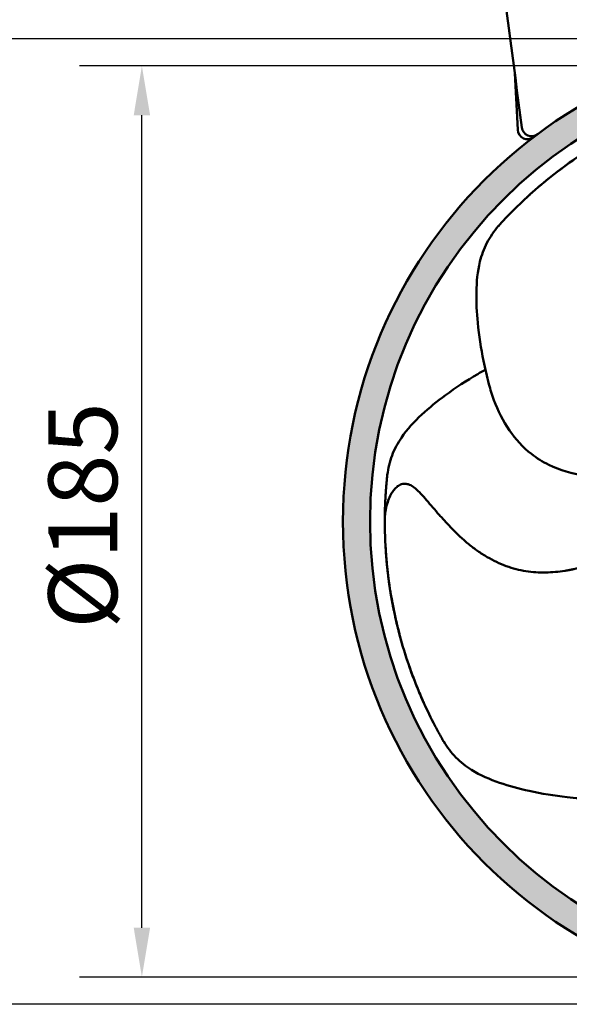
# Model space of a CAD drawing. Units: millimetres. Extents: x 0 to 1680, y 0 to 1188.
# Drawn here: x 222 to 334, y 432 to 632 of the extents above; entities that cross this region are included whole.
import ezdxf

# ---------------------------------------------------------------- set-up
doc = ezdxf.new("R2010")
doc.units = ezdxf.units.MM
doc.header["$LTSCALE"] = 4
for name, color, linetype, lineweight in [('Dimension (ISO)', 7, 'Continuous', 25), ('Hatch (ISO)', 7, 'Continuous', 18), ('Visible (ISO)', 7, 'Continuous', 50)]:
    doc.layers.add(name, color=color, linetype=linetype, lineweight=lineweight)
doc.styles.add('Note Text (ISO)', font='tahoma.ttf')
doc.dimstyles.new('Default (ISO)', dxfattribs={"dimscale": 4, "dimtxt": 3.5, "dimasz": 2.5, "dimexe": 3.175, "dimexo": 0, "dimgap": 0.762, "dimtad": 1, "dimrnd": 1e-08, "dimzin": 0, "dimtxsty": 'Note Text (ISO)', "dimcen": 0.09, "dimdle": 10, "dimclrd": 256, "dimclre": 256, "dimclrt": 256, "dimazin": 0, "dimtfac": 1.001486, "dimtmove": 0, "dimatfit": 3, "dimfxl": 0, "dimtolj": 1, "dimtzin": 0, "dimlwd": -1, "dimlwe": -1, "dimarcsym": 0})

# ---------------------------------------------------------------- blocks, each defined once
blk = doc.blocks.new('*D16')
at = {"layer": 'Defpoints', "color": 0, "transparency": 16777216}
for p in [(246.68, 622.89), (385.52, 622.89), (385.52, 437.89)]:
    blk.add_point(p, dxfattribs=at)
at = {"layer": 'Dimension (ISO)', "transparency": 16777216}
for p, q in [((385.52, 622.89), (233.98, 622.89)), ((246.68, 447.89), (246.68, 612.89)), ((385.52, 437.89), (233.98, 437.89))]:
    blk.add_line(p, q, dxfattribs=at)
for points in [[(245.02, 612.89), (248.35, 612.89), (246.68, 622.89)], [(245.02, 447.89), (248.35, 447.89), (246.68, 437.89)]]:
    blk.add_solid(points, dxfattribs=at)
at = {"layer": 'Dimension (ISO)', "transparency": 16777216, "insert": (227.68, 508.62), "char_height": 14, "attachment_point": 1, "rotation": 90, "style": 'Note Text (ISO)'}
blk.add_mtext('\\A1;\\fTahoma|b0|i0;\\H14.0000;Ø185', dxfattribs=at)
blk = doc.blocks.new('*D17')
at = {"layer": 'Defpoints', "color": 0, "transparency": 16777216}
for p in [(385.52, 628.39), (184.02, 432.39), (385.52, 432.39)]:
    blk.add_point(p, dxfattribs=at)
at = {"layer": 'Dimension (ISO)', "transparency": 16777216}
for p, q in [((385.52, 628.39), (171.32, 628.39)), ((184.02, 618.39), (184.02, 442.39)), ((385.52, 432.39), (171.32, 432.39))]:
    blk.add_line(p, q, dxfattribs=at)
for points in [[(182.35, 618.39), (185.69, 618.39), (184.02, 628.39)], [(182.35, 442.39), (185.69, 442.39), (184.02, 432.39)]]:
    blk.add_solid(points, dxfattribs=at)
at = {"layer": 'Dimension (ISO)', "transparency": 16777216, "insert": (165.02, 508.43), "char_height": 14, "attachment_point": 1, "rotation": 90, "style": 'Note Text (ISO)'}
blk.add_mtext('\\A1;\\fTahoma|b0|i0;\\H14.0000;Ø196', dxfattribs=at)

msp = doc.modelspace()

# ---------------------------------------------------------------- hatches: boundary and pattern name
at = {"layer": 'Hatch (ISO)', "true_color": 0xc0c0c0}
h = msp.add_hatch(color=9, dxfattribs=at)
edge = h.paths.add_edge_path(flags=0)
edge.add_arc((385.52, 530.39), 92.5, 0, 360)
edge = h.paths.add_edge_path()
edge.add_arc((385.52, 530.39), 98, 0, 360)

# ---------------------------------------------------------------- linework, layer by layer
at = {"layer": 'Visible (ISO)'}
msp.add_line((323.02, 609.9), (322.41, 621.44), dxfattribs=at)
for radius in [98, 92.5]:
    msp.add_circle((385.52, 530.39), radius, dxfattribs=at)
for centre, start, end in [((325.01, 610), 183, 307.2357), ((325.85, 610.63), 187.4648, 306.6393)]:
    msp.add_arc(centre, 2, start, end, dxfattribs=at)
for points, degree in [([(323.86, 610.37), (322.1, 623.81), (320.34, 637.26), (318.58, 650.7)], 3), ([(316.76, 586.97), (317.39, 588.19), (318.21, 589.28), (319.06, 590.33)], 3), ([(319.07, 590.34), (319.07, 590.33), (319.06, 590.33), (319.06, 590.33)], 3), ([(316.76, 586.97), (316.44, 586.36), (316.17, 585.74), (315.94, 585.09)], 3), ([(316.76, 586.97), (316.76, 586.97), (316.76, 586.97), (316.76, 586.97), (316.76, 586.97), (316.76, 586.97)], 5), ([(315.94, 585.09), (315.71, 584.46), (315.51, 583.81), (315.35, 583.15)], 3), ([(314.91, 570.74), (315.17, 568.12), (315.56, 565.55), (316.08, 562.99)], 3), ([(316.08, 562.99), (316.4, 561.41), (316.77, 559.84), (317.18, 558.27)], 3), ([(308.34, 556.03), (310.46, 557.58), (312.64, 559.01), (314.89, 560.32)], 3), ([(314.89, 560.33), (315.41, 560.63), (315.93, 560.93), (316.46, 561.22)], 3), ([(298.34, 545.68), (298.66, 546.28), (299.01, 546.85), (299.39, 547.41)], 3), ([(296.53, 539.85), (296.74, 541.19), (297.01, 542.53), (297.49, 543.81)], 3), ([(297.49, 543.81), (297.73, 544.46), (298.02, 545.08), (298.34, 545.68)], 3), ([(307.97, 485.71), (307.97, 485.71), (307.98, 485.7), (307.98, 485.7)], 3), ([(310.46, 482.47), (309.5, 483.45), (308.71, 484.57), (307.98, 485.7)], 3), ([(310.46, 482.48), (310.46, 482.48), (310.46, 482.48), (310.46, 482.48), (310.46, 482.48), (310.46, 482.48)], 5), ([(310.46, 482.47), (310.94, 481.98), (311.45, 481.53), (311.99, 481.11)], 3), ([(311.99, 481.11), (312.53, 480.69), (313.08, 480.31), (313.66, 479.96)], 3), ([(325.33, 475.7), (327.9, 475.13), (330.47, 474.72), (333.05, 474.42)], 3), ([(333.05, 474.42), (334.66, 474.24), (336.27, 474.1), (337.89, 474.01)], 3)]:
    msp.add_open_spline(points, degree=degree, dxfattribs=at)
for points, knots in [([(358.99, 615.86), (358.99, 615.86), (358.93, 615.85), (358.03, 615.56), (357.34, 615.34), (355.47, 614.7), (354.31, 614.28), (352.26, 613.48), (351.52, 613.18), (350.35, 612.69), (349.95, 612.51), (349.33, 612.24), (349.01, 612.1), (348.69, 611.96), (348.48, 611.86), (348.33, 611.79), (346.13, 610.78), (344.19, 609.8), (341.55, 608.35), (340.72, 607.87), (339.52, 607.16), (339.13, 606.93), (338.57, 606.58), (338.29, 606.41), (337.97, 606.21), (337.83, 606.12), (337.74, 606.06), (337.73, 606.06), (332.74, 602.9), (329.01, 599.91), (324.53, 595.92), (323.22, 594.67), (321.48, 592.92), (320.94, 592.36), (320.17, 591.54), (319.92, 591.28), (319.57, 590.89), (319.45, 590.76), (319.23, 590.52), (319.09, 590.36), (319.07, 590.34)], [0, 0, 0, 0, 0.0625, 0.0625, 0.125, 0.125, 0.1875, 0.1875, 0.21875, 0.21875, 0.234375, 0.234375, 0.242187, 0.246094, 0.246094, 0.25, 0.25, 0.375, 0.375, 0.4375, 0.4375, 0.46875, 0.46875, 0.484375, 0.492187, 0.496094, 0.496094, 0.5, 0.5, 0.75, 0.75, 0.875, 0.875, 0.9375, 0.9375, 0.96875, 0.96875, 0.984375, 0.984375, 1, 1, 1, 1]), ([(353.44, 613.94), (350.73, 612.9), (347.87, 611.65), (344.62, 610), (344.45, 609.91), (344.03, 609.69), (343.4, 609.36), (342.77, 609.02), (341.51, 608.32), (340.67, 607.84), (338.15, 606.35), (336.48, 605.28), (333.14, 602.99), (331.48, 601.76), (328.99, 599.78), (328.16, 599.1), (326.92, 598.04), (326.5, 597.67), (325.88, 597.12), (325.68, 596.94), (325.25, 596.55), (325.03, 596.35), (324.9, 596.23)], [0.3103335, 0.3103335, 0.3103335, 0.3103335, 0.5, 0.5, 0.515625, 0.515625, 0.53125, 0.5625, 0.5625, 0.625, 0.625, 0.75, 0.75, 0.875, 0.875, 0.9375, 0.9375, 0.96875, 0.96875, 0.984375, 0.984375, 1, 1, 1, 1]), ([(315.35, 583.15), (314.86, 581.14), (314.66, 579.04), (314.59, 574.88), (314.7, 572.8), (314.91, 570.74)], [0, 0, 0, 0, 0.5, 0.5, 1, 1, 1, 1]), ([(358.43, 539.42), (353.73, 539.43), (348.81, 539.07), (341.5, 539.14), (339.03, 539.28), (334.09, 540.09), (331.6, 540.8), (328.08, 542.52), (326.89, 543.26), (324.07, 545.46), (322.56, 547.11), (320.02, 550.8), (318.98, 552.89), (317.8, 556.1), (317.47, 557.18), (317.18, 558.27)], [0, 0, 0, 0, 1.45184, 1.45184, 2.191592, 2.191592, 2.954331, 2.954331, 3.37509, 3.37509, 4.039355, 4.039355, 4.746761, 4.746761, 5.095467, 5.095467, 5.095467, 5.095467]), ([(299.39, 547.41), (300.56, 549.12), (301.99, 550.67), (305.04, 553.5), (306.67, 554.8), (308.34, 556.03)], [0, 0, 0, 0, 0.5, 0.5, 1, 1, 1, 1]), ([(296.53, 539.85), (296.53, 539.86), (296.5, 539.64), (296.46, 539.25), (296.44, 539.02), (296.4, 538.55), (296.38, 538.32), (296.34, 537.95), (296.33, 537.77), (296.31, 537.58), (296.3, 537.46), (296.29, 537.35), (296.29, 537.25), (296.26, 536.97), (296.21, 536.24), (296.2, 535.94), (296.16, 535.42), (296.15, 535.24), (296.14, 534.94), (296.13, 534.78), (296.12, 534.62), (296.12, 534.51), (296.11, 534.43), (296.07, 533.48), (296.04, 532.54), (296.03, 531.57)], [0.0011508, 0.0011508, 0.0011508, 0.0011508, 0.015625, 0.015625, 0.03125, 0.03125, 0.046875, 0.046875, 0.0546875, 0.0585937, 0.0585937, 0.0625, 0.0625, 0.09375, 0.09375, 0.109375, 0.109375, 0.1171875, 0.1171875, 0.1210937, 0.1230469, 0.1230469, 0.125, 0.125, 0.1859043, 0.1859043, 0.1859043, 0.1859043]), ([(333.5, 520.54), (333.21, 520.49), (332.92, 520.44), (332.63, 520.39), (331.98, 520.29), (331.33, 520.21), (330.67, 520.15), (330.01, 520.09), (329.35, 520.05), (328.69, 520.04), (328.03, 520.03), (327.36, 520.04), (326.7, 520.08), (326.03, 520.13), (325.36, 520.2), (324.69, 520.31), (324.02, 520.42), (323.35, 520.56), (322.69, 520.73), (322.01, 520.9), (321.35, 521.11), (320.69, 521.35), (320.02, 521.59), (319.37, 521.86), (318.72, 522.17), (318.06, 522.48), (317.42, 522.82), (316.79, 523.18), (316.15, 523.56), (315.52, 523.96), (314.91, 524.39), (314.29, 524.83), (313.68, 525.29), (313.09, 525.77), (312.5, 526.26), (311.92, 526.77), (311.36, 527.29), (310.8, 527.81), (310.26, 528.34), (309.72, 528.88), (309.2, 529.42), (308.69, 529.96), (308.19, 530.51), (307.7, 531.04), (307.23, 531.57), (306.76, 532.11), (306.31, 532.62), (305.87, 533.13), (305.43, 533.65), (305.02, 534.13), (304.61, 534.61), (304.2, 535.09), (303.83, 535.51), (303.46, 535.93), (303.07, 536.33), (302.73, 536.67), (302.39, 537), (302.01, 537.28), (301.7, 537.51), (301.37, 537.72), (301.03, 537.86), (300.72, 537.98), (300.41, 538.05), (300.1, 538.06), (299.8, 538.06), (299.51, 537.99), (299.24, 537.88), (298.95, 537.76), (298.69, 537.59), (298.45, 537.39), (298.18, 537.16), (297.95, 536.9), (297.74, 536.61), (297.51, 536.29), (297.3, 535.95), (297.12, 535.59), (296.93, 535.19), (296.76, 534.77), (296.61, 534.33), (296.45, 533.83), (296.31, 533.3), (296.21, 532.77), (296.14, 532.37), (296.08, 531.97), (296.03, 531.57)], [0.3422573, 0.3422573, 0.3422573, 0.3422573, 0.353998, 0.353998, 0.353998, 0.3803608, 0.3803608, 0.3803608, 0.4068164, 0.4068164, 0.4068164, 0.4334409, 0.4334409, 0.4334409, 0.4603529, 0.4603529, 0.4603529, 0.4876991, 0.4876991, 0.4876991, 0.5156088, 0.5156088, 0.5156088, 0.5441629, 0.5441629, 0.5441629, 0.5734002, 0.5734002, 0.5734002, 0.6033126, 0.6033126, 0.6033126, 0.6338228, 0.6338228, 0.6338228, 0.664596, 0.664596, 0.664596, 0.6951264, 0.6951264, 0.6951264, 0.7249275, 0.7249275, 0.7249275, 0.7535648, 0.7535648, 0.7535648, 0.7806637, 0.7806637, 0.7806637, 0.8058804, 0.8058804, 0.8058804, 0.8284443, 0.8284443, 0.8284443, 0.8477003, 0.8477003, 0.8477003, 0.8638436, 0.8638436, 0.8638436, 0.8780178, 0.8780178, 0.8780178, 0.8918738, 0.8918738, 0.8918738, 0.9066103, 0.9066103, 0.9066103, 0.9227924, 0.9227924, 0.9227924, 0.9406019, 0.9406019, 0.9406019, 0.9603023, 0.9603023, 0.9603023, 0.9831989, 0.9831989, 0.9831989, 1, 1, 1, 1]), ([(296.03, 531.57), (296.03, 531.56), (296.03, 531.51), (296.02, 530.56), (296.02, 529.83), (296.05, 527.86), (296.09, 526.63), (296.22, 524.43), (296.27, 523.64), (296.38, 522.37), (296.42, 521.93), (296.49, 521.26), (296.53, 520.91), (296.56, 520.56), (296.59, 520.33), (296.61, 520.16), (296.89, 517.76), (297.23, 515.62), (297.79, 512.66), (297.99, 511.72), (298.29, 510.36), (298.39, 509.92), (298.55, 509.27), (298.63, 508.95), (298.72, 508.59), (298.76, 508.43), (298.78, 508.33), (298.79, 508.31), (300.25, 502.59), (301.94, 498.13), (304.35, 492.63), (305.14, 491), (306.26, 488.8), (306.63, 488.11), (307.16, 487.14), (307.34, 486.81), (307.6, 486.35), (307.69, 486.21), (307.85, 485.92), (307.96, 485.74), (307.97, 485.71)], [0, 0, 0, 0, 0.0625, 0.0625, 0.125, 0.125, 0.1875, 0.1875, 0.21875, 0.21875, 0.234375, 0.234375, 0.242187, 0.246094, 0.246094, 0.25, 0.25, 0.375, 0.375, 0.4375, 0.4375, 0.46875, 0.46875, 0.484375, 0.492187, 0.496094, 0.496094, 0.5, 0.5, 0.75, 0.75, 0.875, 0.875, 0.9375, 0.9375, 0.96875, 0.96875, 0.984375, 0.984375, 1, 1, 1, 1]), ([(333.5, 520.54), (333.5, 520.54), (333.51, 520.54), (333.52, 520.54), (333.53, 520.54), (333.56, 520.55), (333.58, 520.55), (333.68, 520.57), (333.75, 520.58), (334.03, 520.64), (334.24, 520.68), (335.08, 520.85), (335.71, 521), (338.22, 521.64), (340.07, 522.23), (347.34, 524.79), (352.65, 527.1), (358.14, 528.88)], [0, 0, 0, 0, 0.0008, 0.0008, 0.0032, 0.0032, 0.0104, 0.0104, 0.032, 0.032, 0.096802, 0.096802, 0.291251, 0.291251, 0.875139, 0.875139, 2.614292, 2.614292, 2.614292, 2.614292]), ([(296.15, 525.7), (296.3, 522.8), (296.6, 519.69), (297.17, 516.09), (297.2, 515.9), (297.28, 515.43), (297.4, 514.73), (297.53, 514.02), (297.8, 512.61), (298, 511.66), (298.64, 508.81), (299.14, 506.89), (300.29, 503.01), (300.94, 501.05), (302.05, 498.07), (302.45, 497.07), (303.08, 495.56), (303.29, 495.05), (303.62, 494.29), (303.74, 494.04), (303.97, 493.5), (304.1, 493.23), (304.17, 493.08)], [0.3103335, 0.3103335, 0.3103335, 0.3103335, 0.5, 0.5, 0.515625, 0.515625, 0.53125, 0.5625, 0.5625, 0.625, 0.625, 0.75, 0.75, 0.875, 0.875, 0.9375, 0.9375, 0.96875, 0.96875, 0.984375, 0.984375, 1, 1, 1, 1]), ([(313.66, 479.96), (315.42, 478.86), (317.35, 478.03), (321.29, 476.67), (323.3, 476.14), (325.33, 475.7)], [0, 0, 0, 0, 0.5, 0.5, 1, 1, 1, 1])]:
    msp.add_open_spline(points, degree=3, knots=knots, dxfattribs=at)

# ---------------------------------------------------------------- dimensions: what is measured, and where the dimension line sits
at = {"layer": 'Dimension (ISO)'}
for base, p1, p2, picture, middle in [((184.02, 432.39), (385.52, 628.39), (385.52, 432.39), '*D17', (184.02, 530.39)), ((246.68, 622.89), (385.52, 437.89), (385.52, 622.89), '*D16', (246.68, 530.39))]:
    dim = msp.add_linear_dim(base=base, p1=p1, p2=p2, angle=90, text='\\fTahoma|b0|i0;\\H14.0000;Ø<>', dimstyle='Default (ISO)', override={"dimgap": 0.762, "dimdec": 0, "dimtol": 0, "dimlim": 0, "dimtp": 0, "dimtm": 0, "dimtdec": 2, "dimtofl": 0, "dimatfit": 1}, dxfattribs=at)
    dim.commit()
    dim.dimension.update_dxf_attribs({"geometry": picture, "text_midpoint": middle, "dimtype": 160})

doc.saveas('drawing.dxf')
